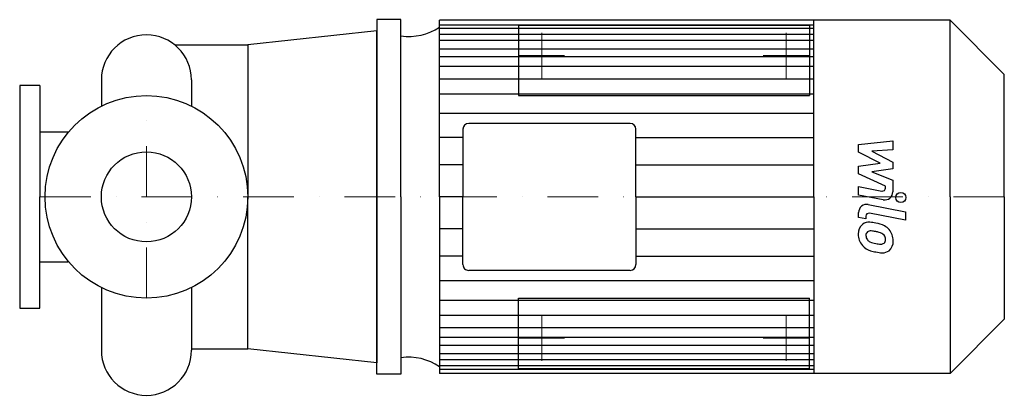
# Model space of a CAD drawing. Extents: x -125 to 846, y -196 to 175.
import ezdxf

# ---------------------------------------------------------------- set-up
doc = ezdxf.new("R2010")
doc.units = 0
doc.header["$LTSCALE"] = 100
doc.header["$MEASUREMENT"] = 0
doc.linetypes.add('DASHDOT', pattern=[1, 0.5, -0.25, 0, -0.25])
doc.layers.get('0').update_dxf_attribs({"color": 124})
doc.layers.add('CP_AXIS', color=143, linetype='DASHDOT', lineweight=18)
doc.layers.add('CP_DETAL', color=33, linetype='Continuous')
doc.layers.add('cp_hidde', color=203, linetype='Continuous')

msp = doc.modelspace()

# ---------------------------------------------------------------- linework, layer by layer
for p, q in [((251, 175), (227.34, 175)), ((227.34, 175), (227.34, 0)), ((251, 0), (251, 175)), ((289.14, 0), (289.14, 174.5)), ((792.6, 174.5), (289.14, 174.5)), ((658.16, 0), (658.16, 174.5)), ((846, 120.69), (792.6, 174.5)), ((792.6, 0), (792.6, 174.5)), ((227.34, 163.83), (100, 150)), ((227.34, 0), (227.34, 163.83)), ((28.09, 150), (100, 150)), ((100, 150), (100, 0)), ((846, 0), (846, 120.69)), ((-105, 110), (-125, 110)), ((-125, 110), (-125, -110)), ((-105, 110), (-105, 0)), ((-44.45, 115.55), (-44.45, 89.58)), ((44.45, 115.55), (44.45, 89.58)), ((44.45, 115.55), (44.45, 89.58)), ((477.1, 72.6), (317.77, 72.6)), ((-105, 64.24), (-77.15, 64.24)), ((312.11, 66.9), (312.11, 0)), ((482.75, 0), (482.75, 66.9)), ((-105, -110), (-105, 0)), ((100, -150), (100, 0)), ((227.34, 0), (227.34, -163.83)), ((227.34, -175), (227.34, 0)), ((251, 0), (251, -175)), ((289.14, 0), (289.14, -174.5)), ((312.11, -66.9), (312.11, 0)), ((482.75, 0), (482.75, -66.9)), ((658.16, 0), (658.16, -174.5)), ((792.6, 0), (792.6, -174.5)), ((846, 0), (846, -120.69)), ((-105, -64.24), (-77.15, -64.24)), ((477.1, -72.6), (317.77, -72.6)), ((-44.45, -89.58), (-44.45, -151.55)), ((44.45, -89.58), (44.45, -151.55)), ((-125, -110), (-105, -110)), ((846, -120.69), (792.6, -174.5)), ((44.45, -150), (100, -150)), ((227.34, -163.83), (100, -150)), ((792.6, -174.5), (289.14, -174.5)), ((251, -175), (227.34, -175))]:
    msp.add_line(p, q)
msp.add_circle((0, 0), 100)
for centre, start, end in [((0, 115.55), 90, 180), ((0, 115.55), 360, 90), ((0, -151.55), 180, 270), ((0, -151.55), 270, 0)]:
    msp.add_arc(centre, 44.45, start, end)
for centre, major_axis, start_param, end_param in [((258.52, 213.97), (0, 55.6), 3.004796, 3.729924), ((317.77, 66.9), (0, 5.7), 0, 1.570796), ((477.1, 66.9), (0, 5.7), -1.570796, 0), ((317.77, -66.9), (0, 5.7), 1.570796, 3.141593), ((477.1, -66.9), (0, 5.7), 3.141593, 4.712389), ((258.52, -213.97), (0, 55.6), -0.588332, 0.136797)]:
    msp.add_ellipse(centre, major_axis=major_axis, ratio=0.992322, start_param=start_param, end_param=end_param)
at = {"layer": 'CP_AXIS'}
for p, q in [((389.8, 117), (389.8, 162)), ((630.8, 117), (630.8, 162)), ((412.3, 139.5), (367.3, 139.5)), ((608.3, 139.5), (653.3, 139.5)), ((0, -100), (0, 100)), ((846, 0), (-125, 0)), ((389.8, -117), (389.8, -162)), ((630.8, -117), (630.8, -162)), ((412.3, -139.5), (367.3, -139.5)), ((608.3, -139.5), (653.3, -139.5))]:
    msp.add_line(p, q, dxfattribs=at)
at = {"layer": 'CP_DETAL'}
for p, q in [((289.14, 170.06), (658.16, 170.06)), ((289.14, 166.45), (658.16, 166.45)), ((289.14, 160.76), (658.16, 160.76)), ((289.14, 154.71), (658.16, 154.71)), ((289.14, 146.34), (658.16, 146.34)), ((289.14, 138.6), (658.16, 138.6)), ((289.14, 128.93), (658.16, 128.93)), ((289.14, 116.69), (658.16, 116.69)), ((289.14, 101.86), (658.16, 101.86)), ((289.14, 82.53), (658.16, 82.53)), ((312.11, 58.68), (289.14, 58.68)), ((482.75, 58.68), (657.77, 58.68)), ((702.32, 51.66), (736.07, 55.21)), ((702.32, 44.3), (702.32, 51.66)), ((736.07, 55.21), (736.07, 46.53)), ((723.5, 33.13), (702.32, 44.3)), ((736.07, 46.53), (715.21, 45.14)), ((715.21, 45.14), (736.07, 34.22)), ((312.11, 31.61), (289.14, 31.61)), ((482.75, 31.61), (658.16, 31.61)), ((702.32, 30.19), (723.5, 33.13)), ((702.32, 22.83), (702.32, 30.19)), ((736.07, 34.22), (736.07, 27.64)), ((728.95, 10.71), (702.32, 22.83)), ((736.07, 27.64), (715.21, 24.77)), ((715.21, 24.77), (736.07, 16.34)), ((702.3, 10.23), (725.38, 5.79)), ((702.3, 1.81), (702.3, 10.23)), ((728.95, 8.74), (728.95, 10.71)), ((736.07, 16.34), (736.09, 5.02)), ((312.11, 0), (289.14, 0)), ((482.75, 0), (658.16, 0)), ((482.75, 0), (658.16, 0)), ((482.75, 0), (658.16, 0)), ((482.75, 0), (658.16, 0)), ((726.58, -2.85), (702.3, 1.81)), ((711.84, -7.59), (748.44, -14.7)), ((702.32, -20.37), (702.32, -15.44)), ((709.44, -19.18), (709.44, -21.75)), ((748.44, -23.11), (713.02, -16.23)), ((748.44, -14.7), (748.44, -23.11)), ((709.44, -21.75), (702.32, -20.37)), ((312.11, -31.61), (289.14, -31.61)), ((482.75, -31.61), (658.16, -31.61)), ((312.11, -58.68), (289.14, -58.68)), ((482.75, -58.68), (657.77, -58.68)), ((289.14, -82.53), (658.16, -82.53)), ((289.14, -101.86), (658.16, -101.86)), ((289.14, -116.69), (658.16, -116.69)), ((289.14, -128.93), (658.16, -128.93)), ((289.14, -138.6), (658.16, -138.6)), ((289.14, -146.34), (658.16, -146.34)), ((289.14, -154.71), (658.16, -154.71)), ((289.14, -160.76), (658.16, -160.76)), ((289.14, -166.45), (658.16, -166.45)), ((289.14, -170.06), (658.16, -170.06))]:
    msp.add_line(p, q, dxfattribs=at)
msp.add_circle((743.99, -0.56), 5, dxfattribs=at)
for centre, radius, start, end in [((725.95, 8.74), 3, 259.12824, 0.03612), ((728.09, 5.01), 8, 259.14628, 0.1097), ((710.32, -15.44), 8, 79.00415, 180), ((712.44, -19.18), 3, 79.00415, 180), ((713.22, -35.93), 11.32, 129.11758, 184.24105), ((712.35, -35.55), 10.48, 83.44296, 126.79019), ((711.12, -65.12), 40.06, 78.33329, 86.52588), ((714.64, -55.09), 29.56, 63.11154, 81.0742), ((720.35, -42.46), 15.73, 40.4936, 60.86472), ((719.12, -36.87), 17.19, 179.67378, 220.63898), ((713.75, -37.89), 4.25, 130.25404, 184.7357), ((724.36, -37.16), 14.89, 184.18455, 192.23013), ((714.08, -38.93), 5.28, 83.0647, 125.67225), ((713.11, -62.73), 29.08, 77.85106, 86.83157), ((710.62, -79.35), 45.86, 75.01044, 79.18658), ((720.68, -43.94), 9.07, 42.32247, 78.54459), ((722.68, -41.87), 6.2, 358.6944, 40.59674), ((719.71, -43.28), 16.75, 359.32867, 41.19838), ((718.7, -37.1), 16.72, 221.00226, 254.05833), ((715.73, -38.47), 6.2, 197.23719, 220.2783), ((716.73, -37.47), 7.61, 221.13806, 244.81622), ((723.61, -21.07), 25.4, 246.53024, 260.06328), ((725.15, -14.5), 32.14, 259.37609, 268.47941), ((724.43, -41.59), 5.04, 268.4755, 305.93303), ((725.05, -42.77), 3.72, 308.89188, 338.62272), ((723.22, -42.13), 5.66, 339.364, 1.28334), ((724.86, -44.25), 11.62, 309.86254, 3.78775), ((728.55, -5.73), 49.6, 253.06336, 259.16054), ((726.41, -21.26), 33.95, 257.78458, 268.75865), ((726.17, -44.99), 10.22, 267.21753, 306.91765)]:
    msp.add_arc(centre, radius, start, end, dxfattribs=at)
at = {"layer": 'cp_hidde'}
for p, q in [((366.8, 169.5), (366.8, 100)), ((366.8, 169.5), (653.8, 169.5)), ((653.8, 169.5), (653.8, 100)), ((366.8, 100), (653.8, 100)), ((366.8, -169.5), (366.8, -100)), ((366.8, -100), (653.8, -100)), ((653.8, -169.5), (653.8, -100)), ((366.8, -169.5), (653.8, -169.5))]:
    msp.add_line(p, q, dxfattribs=at)
msp.add_circle((0, 0), 44.45, dxfattribs=at)

doc.saveas('drawing.dxf')
